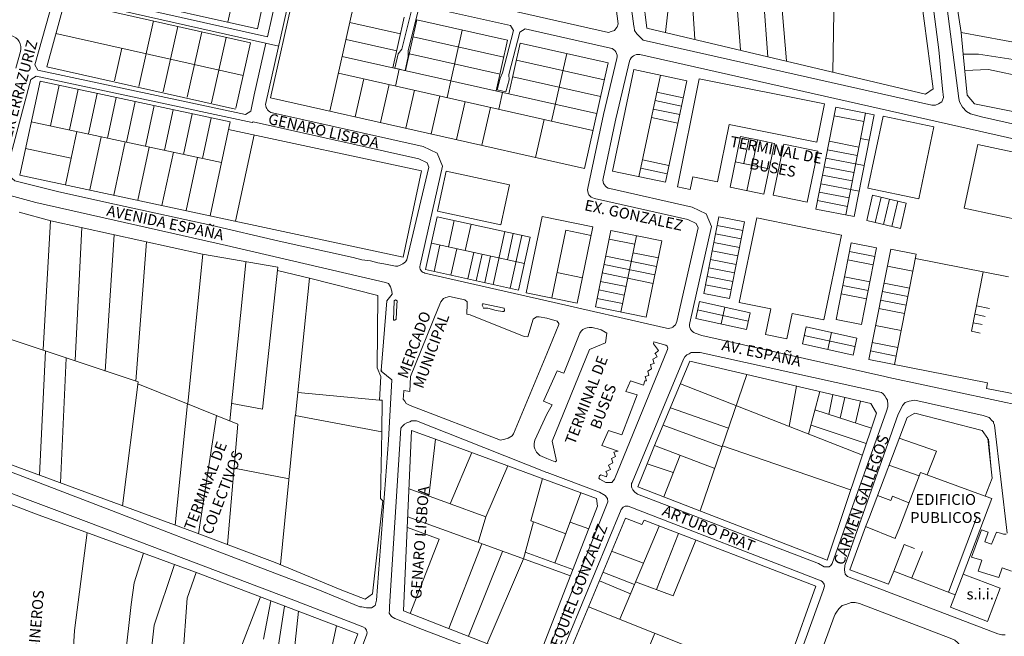
# Model space of a CAD drawing. Units: metres. Extents: x -1552 to 2823, y 2275 to 4655.
# Drawn here: x -19 to 435, y 3454 to 3739 of the extents above; entities that cross this region are included whole.
import ezdxf

# ---------------------------------------------------------------- set-up
doc = ezdxf.new("R2010")
doc.units = ezdxf.units.M
doc.header["$MEASUREMENT"] = 0
for name, color, linetype, lineweight in [('CALLES', 250, 'CONTINUOUS', 15), ('NOMBRECALLE', 253, 'CONTINUOUS', 0), ('Predios', 253, 'CONTINUOUS', 9)]:
    doc.layers.add(name, color=color, linetype=linetype, lineweight=lineweight)
doc.styles.get("Standard").update_dxf_attribs({"font": 'ARIAL.TTF', "height": 1})

msp = doc.modelspace()

# ---------------------------------------------------------------- linework, layer by layer
at = {"layer": 'CALLES'}
for p, q in [((243.26, 3839.52), (256.76, 3736.75)), ((252.3, 3732.76), (110.89, 3764.94)), ((94.85, 3730.81), (100.98, 3757.82)), ((-1.55, 3749.45), (100.1, 3726.56)), ((-0.8, 3752.35), (94.85, 3730.81)), ((206.98, 3736.04), (166.96, 3745.03)), ((164.53, 3743.54), (159.78, 3724.38)), ((208.42, 3733.67), (206.98, 3736.04)), ((256.16, 3735.25), (255.01, 3733.75)), ((256.29, 3735.25), (256.16, 3735.25)), ((256.76, 3736.75), (256.29, 3735.25)), ((203.34, 3714.23), (208.42, 3733.67)), ((253.48, 3733.26), (252.3, 3732.76)), ((255.01, 3733.75), (253.48, 3733.26)), ((88.78, 3704.11), (94.19, 3727.89)), ((155.28, 3722.94), (156.86, 3725.05)), ((159.9, 3721.71), (158.46, 3715.29)), ((159.78, 3724.38), (159.9, 3721.71)), ((154.65, 3716.15), (157.56, 3715.43)), ((202.31, 3711.75), (203.34, 3714.23)), ((206.22, 3713.4), (206.39, 3710.94)), ((200.9, 3706.36), (202.31, 3711.75)), ((204.96, 3705.48), (200.9, 3706.36)), ((147.38, 3576.86), (149.93, 3609.03)), ((186.91, 3602.79), (188.44, 3602.55)), ((238.98, 3594.07), (239.65, 3595.07)), ((239.65, 3595.07), (240.42, 3595.73)), ((240.42, 3595.73), (240.98, 3596.06)), ((240.98, 3596.06), (241.85, 3596.39)), ((241.85, 3596.39), (242.48, 3596.56)), ((242.48, 3596.56), (243.41, 3596.67)), ((243.41, 3596.67), (244.72, 3596.62)), ((244.72, 3596.62), (245.91, 3596.43)), ((245.91, 3596.43), (247.4, 3596.06)), ((247.4, 3596.06), (248.84, 3595.56)), ((248.84, 3595.56), (250.77, 3594.57)), ((250.77, 3594.57), (251.52, 3594.07)), ((213.42, 3592.57), (215.08, 3592.32)), ((251.52, 3594.07), (250.9, 3589.58)), ((379.82, 3574.11), (295.42, 3593.07)), ((226.23, 3544.18), (243.54, 3586.58)), ((250.9, 3589.58), (243.54, 3586.58)), ((147.6, 3577.11), (147.16, 3576.61)), ((228.66, 3576.69), (222.21, 3562.64)), ((381.7, 3573.61), (379.82, 3574.11)), ((456.18, 3557.65), (381.7, 3573.61)), ((226.29, 3561), (222.21, 3562.64)), ((226.29, 3561), (223.8, 3556.65)), ((162.47, 3553.66), (162.47, 3553.66)), ((429.31, 3553.66), (429.31, 3553.66)), ((228.35, 3535.2), (226.23, 3544.18)), ((227.67, 3534.7), (223.8, 3536.2)), ((228.35, 3535.2), (227.67, 3534.7))]:
    msp.add_line(p, q, dxfattribs=at)
for points in [[(240.01, 3914.35), (263.9, 3735.75), (264.12, 3735.25), (264.36, 3733.75), (265.39, 3732.26), (265.39, 3732.26), (266.3, 3731.26), (268.23, 3729.26), (401.46, 3699.33), (401.46, 3699.33), (403.24, 3699.33), (403.24, 3699.33), (404.61, 3699.83), (406.17, 3700.83), (406.83, 3702.82), (406.39, 3706.81), (404.8, 3724.77), (377.7, 3932.81)], [(156.86, 3725.05), (161.61, 3744.19), (160.15, 3746.57), (109.24, 3758.01), (106.83, 3756.51), (94.04, 3699.6)], [(-4.04, 3747.97), (-12.49, 3717.82), (-11.08, 3715.48), (84.79, 3694.95), (87.15, 3696.49), (88.78, 3704.11)], [(153.64, 3716.35), (155.28, 3722.94)], [(-25.33, 3669.4), (-14.33, 3711.08), (-11.87, 3712.59), (87.78, 3691.25), (88.31, 3691.6)], [(206.39, 3710.94), (204.96, 3705.48)], [(88.31, 3691.6), (164.75, 3674.54), (168.54, 3672.68), (169.44, 3670.61), (159.23, 3627.99)], [(159.23, 3627.99), (158.66, 3626.99), (157.35, 3626), (156.11, 3625.5), (155.11, 3625), (153.92, 3625), (151.71, 3625.5), (148.66, 3626), (145.76, 3626.49), (142.51, 3627.49), (138.46, 3627.99), (134.5, 3628.99), (134.5, 3628.99), (100.3, 3636.47), (68.77, 3643.96), (20.72, 3654.43), (-1.98, 3659.42), (-21.62, 3664.41), (-21.62, 3664.41), (-22.9, 3665.41), (-24.11, 3666.41), (-25.08, 3667.9), (-25.33, 3669.4), (-25.33, 3669.4)], [(149.93, 3609.03), (152.37, 3612.03), (152.33, 3613.52), (152.33, 3613.52), (151.71, 3615.52), (150.78, 3617.02), (150.78, 3617.02), (149.43, 3617.51), (75.97, 3634.48), (-11.95, 3654.43), (-11.95, 3654.43), (-30.82, 3659.42)], [(186.91, 3602.79), (187.07, 3607.54), (187.07, 3607.54), (187.04, 3608.53), (185.98, 3609.53), (178.96, 3611.03), (177.25, 3610.53), (176.16, 3610.03), (174.97, 3608.53), (173.69, 3605.54)], [(173.69, 3605.54), (160.94, 3574.11), (160.57, 3567.13), (160.57, 3567.13), (157.85, 3567.63), (157.6, 3565.13), (157.54, 3563.64), (158.26, 3562.64), (158.26, 3562.64), (158.94, 3561.64), (160.69, 3560.64), (202.41, 3544.68), (202.41, 3544.68), (204.44, 3545.18), (206, 3545.68), (206, 3545.68), (207.87, 3546.67), (207.87, 3546.67), (208.46, 3547.67), (223.8, 3584.59)], [(194.43, 3606.04), (193.96, 3607.04), (194.21, 3607.54), (194.52, 3607.54), (194.52, 3607.54), (204.12, 3605.54), (204.12, 3605.54), (204.22, 3604.54), (204.03, 3604.04), (203.38, 3604.04), (203.38, 3604.04), (200.45, 3604.54), (200.45, 3604.54), (196.61, 3605.54), (194.43, 3605.54), (194.43, 3605.54)], [(223.83, 3601.05), (220.34, 3601.55), (219.12, 3601.55), (217.56, 3600.55), (217.56, 3600.55), (215.08, 3592.32)], [(223.8, 3584.59), (229.32, 3598.06), (229.32, 3598.56), (228.6, 3599.56), (223.83, 3601.05)], [(238.98, 3594.07), (231.67, 3575.68), (228.66, 3576.69)], [(273.91, 3584.59), (274.69, 3583.09), (274.69, 3583.09), (272.72, 3582.09), (273.38, 3580.1), (271.69, 3579.6), (272.16, 3577.6), (270.51, 3576.61), (270.94, 3574.61), (270.94, 3574.61), (269.23, 3574.11), (269.23, 3574.11), (269.88, 3572.12), (268.98, 3572.12), (268.98, 3572.12), (268.45, 3570.12), (268.45, 3570.12), (262.49, 3572.12), (260.34, 3567.13), (265.46, 3565.63), (265.46, 3565.63), (258.44, 3547.17), (252.3, 3549.17), (249.24, 3542.18), (256.73, 3539.69), (256.73, 3539.69), (254.82, 3539.19), (255.57, 3537.19), (253.7, 3536.2), (253.7, 3536.2), (254.36, 3534.2), (252.33, 3533.2), (253.2, 3531.21), (251.02, 3530.21), (251.02, 3530.21), (251.67, 3529.21), (251.3, 3527.72), (248.71, 3528.71), (248.71, 3528.71), (248.12, 3528.21), (248.12, 3528.21), (247.87, 3527.22), (248.28, 3526.72), (248.28, 3526.72), (251.02, 3525.22), (253.86, 3525.22), (253.86, 3525.22), (255.01, 3526.72), (279.55, 3586.58), (279.61, 3587.08), (279.61, 3587.08), (279.36, 3588.08), (278.68, 3588.58), (273.22, 3590.08), (273.22, 3590.08), (273, 3589.08), (273, 3589.08), (275.43, 3586.09), (275.43, 3586.09), (273.69, 3584.59), (273.69, 3584.59)], [(-119.96, 3571.62), (-119.87, 3570.62), (-119.52, 3569.12), (-119.03, 3568.13), (-118.4, 3567.13), (-117.59, 3565.63), (-116.44, 3565.13), (-115.6, 3564.63), (-20.06, 3528.71), (22.87, 3512.25), (58.01, 3498.78), (98.27, 3483.32), (118.13, 3475.83), (137.56, 3467.85), (137.56, 3467.85), (138.43, 3467.85), (140.67, 3467.35), (142.92, 3467.35), (144.54, 3468.35), (145.16, 3470.84), (150.81, 3544.68), (152.24, 3572.62), (147.38, 3576.61), (147.38, 3576.61)], [(436.23, 3501.77), (430.4, 3551.66), (429.99, 3552.66), (429.99, 3552.66), (429.96, 3553.16), (429.31, 3553.66), (427.94, 3555.15), (427.94, 3555.15), (425.16, 3556.15), (393.7, 3563.14), (393.7, 3563.14), (391.08, 3562.64), (389.18, 3562.14), (387.93, 3560.64), (387.93, 3560.64), (386.68, 3558.15), (386.03, 3556.65), (361.37, 3486.81), (361.24, 3484.81), (361.24, 3484.81), (361.58, 3482.82), (361.58, 3482.82), (362.61, 3481.82), (431.96, 3455.38), (433.83, 3454.88), (433.83, 3454.88), (435.39, 3454.88)], [(223.8, 3529.71), (185.07, 3545.18), (163.65, 3553.66), (161.31, 3553.66), (161.31, 3553.66), (160.54, 3553.16), (160.54, 3553.16), (159.23, 3552.66), (158.17, 3552.16), (157.23, 3551.16), (157.23, 3551.16), (156.45, 3550.17), (151.37, 3470.34), (151.37, 3470.34), (151.24, 3467.85), (151.24, 3467.85), (151.15, 3466.35), (151.12, 3464.86), (152.21, 3463.36), (153.74, 3462.36), (166.4, 3457.37), (166.4, 3457.37), (189.84, 3448.39)], [(223.8, 3556.65), (218.34, 3544.68), (217.97, 3543.18), (217.97, 3543.18), (217.97, 3541.68), (218.31, 3540.69), (218.31, 3540.69), (219.12, 3539.19), (219.12, 3539.19), (220.53, 3537.69), (223.8, 3536.2)], [(223.8, 3445.9), (252.05, 3516.24), (251.83, 3517.74), (250.68, 3519.24), (250.68, 3519.24), (248.12, 3520.73), (223.99, 3529.71)], [(271.32, 3417.46), (229.38, 3433.43), (228.35, 3434.43), (227.76, 3435.42), (227.76, 3435.42), (227.35, 3437.42), (227.54, 3438.42), (227.54, 3438.42), (228.1, 3440.41), (258.1, 3512.75), (259.03, 3513.75), (260, 3514.25), (260, 3514.25), (261.31, 3514.25), (261.31, 3514.25), (350.39, 3479.82), (351.11, 3479.32), (351.11, 3479.32), (351.86, 3478.33), (351.92, 3477.33), (351.36, 3475.33), (351.36, 3475.33)], [(438.26, 3484.31), (434.02, 3485.81), (432.39, 3481.32), (432.39, 3481.32), (422.82, 3484.31), (424.51, 3489.3), (419.77, 3490.76), (419.77, 3490.76), (424.44, 3503.27), (424.44, 3503.27), (427.44, 3502.27), (425.91, 3497.78), (429.09, 3496.79), (429.09, 3496.79), (431.3, 3502.27), (431.3, 3502.27), (433.12, 3501.73), (434.61, 3501.28), (434.61, 3501.28), (435.82, 3501.28)], [(330.47, 3417.46), (351.42, 3475.33), (351.42, 3475.33)], [(406.83, 3417.46), (415.84, 3440.91), (415.84, 3440.91), (416.27, 3443.41), (416.27, 3443.41), (416.31, 3444.9), (415.59, 3447.4), (414.62, 3449.89), (413.37, 3451.39), (413.37, 3451.39), (412.13, 3452.38), (409.94, 3453.38), (368.07, 3469.35), (366.11, 3469.85), (364.3, 3469.85), (364.3, 3469.85), (361.83, 3468.85), (360.12, 3468.35), (358.59, 3466.85), (358.59, 3466.85), (357.53, 3465.36), (356.88, 3464.36), (356.41, 3463.36), (339.6, 3417.46)]]:
    msp.add_lwpolyline(points, dxfattribs=at)
for points in [[(432.55, 3809.15), (404.68, 3812.58, 0.489779), (400.24, 3808.11), (413.9, 3702.32), (413.9, 3702.32), (414.25, 3700.83), (414.25, 3700.83), (415.65, 3698.33), (417.52, 3696.34), (419.33, 3695.34), (424.35, 3693.84), (553.06, 3664.91)], [(-21.19, 3716.37), (-19.06, 3723.98, 0.427222), (-23.46, 3731.43), (-101.93, 3749.73, 0.442209), (-109.22, 3744.71), (-115.54, 3698.01, 0.360639), (-111.49, 3691.53), (-110.95, 3691.35), (-110.95, 3691.35), (-105.71, 3689.85), (-101.25, 3688.85), (-94.92, 3686.86), (-84.79, 3683.87), (-84.79, 3683.87), (-76.59, 3680.87), (-68.95, 3678.38), (-56.01, 3674.89), (-56.01, 3674.89), (-41.82, 3670.4), (-37.61, 3669.4), (-37.61, 3669.4), (-36.09, 3669.9), (-34.25, 3670.4), (-32.78, 3671.89)], [(250.01, 3695.04), (256.18, 3720.83, 0.418206), (253.17, 3725.66), (213.79, 3734.51), (211.34, 3733.01), (206.22, 3713.4)], [(557.93, 3650.44), (557.46, 3653.43), (556.43, 3654.93), (554.96, 3656.93), (553.4, 3657.92), (551.56, 3658.42), (372.5, 3698.83), (266.8, 3722.59, 0.410232), (262.05, 3719.63), (255.83, 3693.65)], [(94.04, 3699.6, 0.347693), (97.16, 3695.76), (166.74, 3680.23), (173.17, 3677.09), (175.71, 3671.18), (165.3, 3625.39, 0.414214), (167.56, 3621.81), (223.8, 3609.03)], [(249.99, 3694.97), (242.72, 3660.96, 0.411572), (245.76, 3656.23), (288.91, 3646.6), (292.7, 3644.75), (293.6, 3642.67), (283.77, 3599.4, -0.414715), (278.98, 3596.4), (223.8, 3609.03)], [(255.85, 3693.72), (249.82, 3665.51, 0.411572), (252.85, 3660.78), (290.9, 3652.29), (297.33, 3649.15), (299.86, 3643.24), (289.77, 3598.79, 0.381959), (292.35, 3594.14), (295.42, 3593.07)], [(115.73, 3388.92), (140.64, 3454.7, 0.412291), (138.92, 3458.56), (105.81, 3471.34), (50.53, 3492.3), (12.43, 3506.76), (-18.28, 3518.24), (-54.61, 3532.21), (-94.64, 3547.67), (-101.44, 3549.67), (-106.24, 3551.66), (-106.24, 3551.66), (-109.7, 3552.66), (-112.54, 3553.66), (-114.85, 3554.66), (-116.31, 3554.66), (-117.87, 3554.16), (-117.9, 3554.16), (-119.49, 3553.16), (-120.21, 3552.16), (-120.21, 3552.16), (-120.96, 3551.16), (-121.15, 3549.67)]]:
    msp.add_lwpolyline(points, format="xyb", dxfattribs=at)
for points in [[(153.02, 3600.05), (153.33, 3609.03), (153.92, 3609.53), (154.74, 3609.03), (154.67, 3607.04), (154.67, 3607.04), (154.36, 3600.55), (153.68, 3600.05), (153.68, 3600.05)], [(265.71, 3519.73), (264.43, 3520.73), (263.46, 3521.73), (263.46, 3521.73), (263.02, 3522.73), (263.02, 3522.73), (262.96, 3523.23), (262.96, 3524.72), (263.27, 3525.22), (263.27, 3525.22), (286.88, 3582.09), (286.88, 3582.09), (287.47, 3583.09), (288.47, 3584.09), (289.53, 3584.59), (289.53, 3584.59), (290.46, 3585.09), (294.52, 3585.09), (294.52, 3585.09), (378.27, 3566.63), (379.11, 3566.13), (379.11, 3566.13), (379.82, 3565.13), (380.48, 3564.13), (381.01, 3563.14), (381.23, 3561.14), (381.2, 3560.14), (380.51, 3558.15), (355.57, 3487.81), (354.94, 3486.81), (354.94, 3486.81), (354.07, 3486.31), (351.79, 3486.31), (349.24, 3487.81)]]:
    msp.add_lwpolyline(points, close=True, dxfattribs=at)
at = {"layer": 'CALLES', "flags": 128}
msp.add_lwpolyline([(188.44, 3602.55), (213.42, 3592.57)], dxfattribs=at)
at = {"layer": 'Predios'}
for p, q in [((372.44, 3930.81), (402.06, 3706.81)), ((248.24, 3915.85), (270.01, 3734.75)), ((334.46, 3719.79), (324.64, 3835.03)), ((287.16, 3800.6), (292.18, 3729.76)), ((313.16, 3724.77), (307.32, 3801.87)), ((325.82, 3721.55), (320.02, 3802.6)), ((414.99, 3732.8), (407.67, 3782.64)), ((82.08, 3761.85), (76.6, 3737.51)), ((95.7, 3758.78), (90.22, 3734.44)), ((3.59, 3753.95), (90.22, 3734.44)), ((1.4, 3747.34), (-6.95, 3717.04)), ((1.4, 3747.34), (87.06, 3728.05)), ((123.73, 3696.5), (134.66, 3745.17)), ((278.61, 3732.76), (280.3, 3747.72)), ((152.78, 3716.56), (158.03, 3739.93)), ((355.88, 3714.3), (356.22, 3742.24)), ((42.29, 3738.13), (35.49, 3707.96)), ((53.48, 3735.61), (46.69, 3705.44)), ((132.91, 3737.39), (156.28, 3732.14)), ((158.62, 3715.25), (163.87, 3738.61)), ((163.87, 3738.61), (205.73, 3729.21)), ((83.67, 3712.96), (-2.71, 3732.41)), ((64.68, 3733.09), (57.88, 3702.92)), ((162.12, 3730.83), (203.98, 3721.42)), ((184.8, 3733.91), (179.55, 3710.55)), ((398.63, 3704.32), (270.01, 3734.75)), ((414.99, 3732.8), (461.02, 3724.28)), ((415.96, 3722.78), (414.99, 3732.8)), ((75.87, 3730.57), (69.07, 3700.4)), ((87.06, 3728.05), (80.27, 3697.88)), ((131.16, 3729.6), (154.53, 3724.35)), ((200.48, 3705.85), (205.73, 3729.21)), ((206.32, 3704.53), (211.57, 3727.9)), ((211.57, 3727.9), (252.07, 3718.8)), ((27.7, 3725.57), (24.3, 3710.48)), ((129.41, 3721.81), (246.82, 3695.44)), ((160.37, 3723.04), (202.23, 3713.63)), ((225.99, 3691.94), (232.98, 3723.09)), ((415.96, 3722.78), (423.04, 3722.78)), ((415.96, 3722.78), (417.8, 3703.82)), ((423.04, 3722.78), (461.56, 3716.79)), ((-6.95, 3717.04), (80.17, 3697.42)), ((209.82, 3720.11), (250.32, 3711.01)), ((241.14, 3670.13), (252.07, 3718.8)), ((127.66, 3714.02), (245.07, 3687.65)), ((155.7, 3715.91), (153.95, 3708.12)), ((254.14, 3668.85), (264.03, 3715.71)), ((264.03, 3715.71), (288.44, 3710.55)), ((276.23, 3713.13), (266.34, 3666.27)), ((416.69, 3715.29), (427.62, 3715.79)), ((427.62, 3715.79), (448.84, 3711.3)), ((-19.35, 3667.02), (-10.08, 3710.34)), ((-10.08, 3710.34), (77.73, 3691.57)), ((-5.31, 3689.73), (-1.3, 3708.47)), ((135.41, 3693.87), (139.35, 3711.4)), ((147.09, 3691.25), (151.03, 3708.77)), ((179.55, 3710.55), (177.8, 3702.76)), ((208.07, 3712.32), (248.57, 3703.22)), ((278.54, 3663.69), (288.44, 3710.55)), ((294.17, 3711.45), (284.18, 3661.55)), ((294.17, 3711.45), (351.9, 3699.89)), ((3.47, 3687.86), (7.48, 3706.59)), ((12.26, 3685.98), (16.26, 3704.71)), ((158.77, 3688.63), (162.71, 3706.15)), ((170.46, 3686), (174.39, 3703.53)), ((203.4, 3705.19), (201.65, 3697.4)), ((274.58, 3705.32), (286.79, 3702.74)), ((402.06, 3706.81), (398.63, 3704.32)), ((421.14, 3699.83), (417.8, 3703.82)), ((21.04, 3684.1), (25.04, 3702.83)), ((29.82, 3682.22), (33.82, 3700.96)), ((38.6, 3680.34), (42.61, 3699.08)), ((182.14, 3683.38), (186.07, 3700.9)), ((273.76, 3701.41), (285.96, 3698.84)), ((351.9, 3699.89), (348.37, 3682.28)), ((451.82, 3693.84), (421.14, 3699.83)), ((47.38, 3678.47), (51.39, 3697.2)), ((56.16, 3676.59), (60.17, 3695.32)), ((193.82, 3680.75), (197.76, 3698.28)), ((272.94, 3697.51), (285.14, 3694.93)), ((357.22, 3698.31), (348.04, 3651.31)), ((356.45, 3694.39), (370.16, 3691.72)), ((357.22, 3698.31), (374.85, 3694.87)), ((370.93, 3695.63), (361.75, 3648.63)), ((374.85, 3694.87), (365.66, 3647.86)), ((-14.09, 3691.61), (73.73, 3672.83)), ((64.94, 3674.71), (68.95, 3693.44)), ((68.47, 3648.25), (77.73, 3691.57)), ((218.64, 3675.18), (222.58, 3692.7)), ((272.11, 3693.6), (284.31, 3691.03)), ((307.95, 3690.37), (302.66, 3663.95)), ((307.95, 3690.37), (348.37, 3682.28)), ((372.03, 3660.95), (379.03, 3694.15)), ((379.03, 3694.15), (402.46, 3689.21)), ((1.73, 3662.52), (6.99, 3687.1)), ((76.98, 3688.05), (165.96, 3669.03)), ((80.18, 3645.74), (88.69, 3685.55)), ((395.47, 3656.02), (402.46, 3689.21)), ((12.85, 3660.14), (18.11, 3684.73)), ((23.98, 3657.76), (29.23, 3682.35)), ((308.38, 3661.45), (313.24, 3684.9)), ((313.24, 3684.9), (321.05, 3683.28)), ((317.14, 3684.09), (314.72, 3672.36)), ((316.2, 3659.83), (321.05, 3683.28)), ((321.05, 3683.28), (328.87, 3681.66)), ((324.02, 3658.21), (328.87, 3681.66)), ((328.34, 3657.82), (333.19, 3681.26)), ((333.19, 3681.26), (348.83, 3678.03)), ((354.16, 3682.64), (367.87, 3679.96)), ((368.63, 3683.88), (372.55, 3683.12)), ((416.43, 3651.83), (422.76, 3681.09)), ((422.76, 3681.09), (553.44, 3652.86)), ((4.36, 3674.81), (-16.72, 3679.32)), ((35.1, 3655.38), (40.36, 3679.97)), ((46.22, 3653), (51.48, 3677.59)), ((343.97, 3654.58), (348.83, 3678.03)), ((353.39, 3678.73), (367.1, 3676.05)), ((57.34, 3650.62), (62.6, 3675.21)), ((267.99, 3674.08), (280.19, 3671.5)), ((310.81, 3673.17), (326.44, 3669.94)), ((352.63, 3674.81), (370.25, 3671.37)), ((157.45, 3629.22), (165.96, 3669.03)), ((177.29, 3668.87), (173.29, 3650.34)), ((177.29, 3668.87), (206.55, 3662.56)), ((254.14, 3668.85), (278.54, 3663.69)), ((267.16, 3670.17), (279.37, 3667.6)), ((351.86, 3670.89), (365.57, 3668.21)), ((-19.35, 3667.02), (157.45, 3629.22)), ((206.55, 3662.56), (202.55, 3644.03)), ((291.23, 3666.24), (290.05, 3660.37)), ((291.23, 3666.24), (302.66, 3663.95)), ((350.33, 3663.06), (367.96, 3659.61)), ((351.1, 3666.97), (364.81, 3664.3)), ((284.18, 3661.55), (290.05, 3660.37)), ((308.38, 3661.45), (324.02, 3658.21)), ((349.57, 3659.14), (363.28, 3656.46)), ((372.03, 3660.95), (395.47, 3656.02)), ((328.34, 3657.82), (343.97, 3654.58)), ((348.8, 3655.22), (362.51, 3652.55)), ((374.17, 3657.68), (371.45, 3646.02)), ((374.17, 3657.68), (389.72, 3654.05)), ((378.06, 3656.77), (375.34, 3645.11)), ((381.94, 3655.86), (379.22, 3644.2)), ((385.83, 3654.96), (383.11, 3643.3)), ((389.72, 3654.05), (386.99, 3642.39)), ((-5.09, 3645.95), (-19.69, 3649.94)), ((173.29, 3650.34), (202.55, 3644.03)), ((348.04, 3651.31), (365.66, 3647.86)), ((416.43, 3651.83), (547.12, 3623.6)), ((-5.16, 3645.95), (-8.62, 3586.58)), ((64.97, 3630.49), (-5.09, 3645.95)), ((173.25, 3647.79), (167.89, 3623.43)), ((173.25, 3647.79), (216.13, 3638.35)), ((181.05, 3646.07), (178.37, 3633.89)), ((188.85, 3644.36), (186.17, 3632.18)), ((221.6, 3647.93), (214.35, 3612.75)), ((221.6, 3647.93), (245.05, 3643.1)), ((303.26, 3647.69), (296.33, 3612.44)), ((303.26, 3647.69), (315.01, 3645.38)), ((315.01, 3645.38), (308.08, 3610.13)), ((320.7, 3647.36), (312.58, 3608.28)), ((320.7, 3647.36), (359.78, 3639.23)), ((371.45, 3646.02), (386.99, 3642.39)), ((9.3, 3642.77), (6.16, 3581.6)), ((204.44, 3640.93), (199.08, 3616.57)), ((208.33, 3640.07), (205.65, 3627.89)), ((232.52, 3641.61), (226.08, 3610.34)), ((232.52, 3641.61), (244.25, 3639.19)), ((245.05, 3643.1), (237.81, 3607.92)), ((253.43, 3641.41), (246.24, 3606.22)), ((253.43, 3641.41), (276.89, 3636.61)), ((301.72, 3639.85), (313.47, 3637.54)), ((302.49, 3643.77), (314.24, 3641.46)), ((24.09, 3639.47), (19.94, 3576.61)), ((39.13, 3636.19), (34.13, 3571.96)), ((170.57, 3635.61), (213.45, 3626.17)), ((212.23, 3639.21), (206.87, 3614.85)), ((216.13, 3638.35), (210.77, 3613.99)), ((252.63, 3637.5), (264.36, 3635.1)), ((257.97, 3603.82), (265.16, 3639.01)), ((276.89, 3636.61), (269.7, 3601.42)), ((300.95, 3635.94), (312.7, 3633.63)), ((359.78, 3639.23), (351.65, 3600.16)), ((364.22, 3635.7), (357.28, 3600.46)), ((364.22, 3635.7), (375.97, 3633.39)), ((174.47, 3634.75), (171.79, 3622.57)), ((182.27, 3633.03), (179.59, 3620.85)), ((190.06, 3631.32), (187.38, 3619.14)), ((263.56, 3631.19), (275.29, 3628.79)), ((300.18, 3632.02), (311.93, 3629.71)), ((363.45, 3631.78), (375.19, 3629.47)), ((375.97, 3633.39), (369.03, 3598.14)), ((382.54, 3632.84), (372.46, 3581.94)), ((382.54, 3632.84), (394.28, 3630.51)), ((65, 3630.49), (58.2, 3561.64)), ((99.67, 3624.5), (64.97, 3630.49)), ((84.89, 3626.49), (77.5, 3553.66)), ((84.95, 3626.99), (84.89, 3626.49)), ((193.96, 3630.46), (191.28, 3618.28)), ((197.86, 3629.6), (195.18, 3617.42)), ((251.03, 3629.68), (274.49, 3624.88)), ((299.41, 3628.11), (311.16, 3625.8)), ((362.68, 3627.87), (374.42, 3625.56)), ((394.28, 3630.51), (384.21, 3579.62)), ((393.89, 3628.56), (436.96, 3620.03)), ((92.57, 3558.99), (99.67, 3624.5)), ((114.23, 3619.51), (99.51, 3623.04)), ((167.89, 3623.43), (210.77, 3613.99)), ((228.49, 3622.06), (240.22, 3619.65)), ((249.43, 3621.86), (272.9, 3617.06)), ((250.23, 3625.77), (273.7, 3620.97)), ((298.64, 3624.19), (310.39, 3621.88)), ((380.99, 3625.01), (392.73, 3622.68)), ((425.21, 3622.36), (419.79, 3594.95)), ((114.23, 3619.51), (107.78, 3556.15)), ((114.23, 3619.51), (145.85, 3611.53)), ((248.64, 3617.95), (260.37, 3615.55)), ((297.87, 3620.27), (309.62, 3617.96)), ((361.14, 3620.04), (372.88, 3617.72)), ((379.44, 3617.18), (391.18, 3614.85)), ((214.35, 3612.75), (237.81, 3607.92)), ((247.84, 3614.04), (259.57, 3611.64)), ((297.1, 3616.36), (308.85, 3614.05)), ((360.37, 3616.12), (372.11, 3613.81)), ((378.66, 3613.26), (390.41, 3610.94)), ((145.85, 3611.53), (145.54, 3578.1)), ((247.04, 3610.13), (258.77, 3607.73)), ((294.26, 3608.69), (292.53, 3600.9)), ((294.26, 3608.69), (317.64, 3603.52)), ((296.33, 3612.44), (308.08, 3610.13)), ((312.58, 3608.28), (327.23, 3605.24)), ((359.6, 3612.2), (371.34, 3609.89)), ((377.89, 3609.35), (389.63, 3607.02)), ((246.24, 3606.22), (269.7, 3601.42)), ((316.78, 3599.62), (293.4, 3604.8)), ((304.22, 3598.31), (305.95, 3606.11)), ((317.64, 3603.52), (315.92, 3595.72)), ((327.23, 3605.24), (324.8, 3593.51)), ((377.11, 3605.43), (388.86, 3603.11)), ((422.11, 3606.7), (428.13, 3605.5)), ((292.53, 3600.9), (315.92, 3595.72)), ((337, 3603.2), (334.56, 3591.48)), ((337, 3603.2), (351.65, 3600.16)), ((357.28, 3600.46), (369.03, 3598.14)), ((421.34, 3602.78), (426.12, 3601.83)), ((343.52, 3596.93), (341.8, 3589.14)), ((343.52, 3596.93), (366.9, 3591.76)), ((353.49, 3586.55), (355.21, 3594.35)), ((375.56, 3597.6), (387.31, 3595.28)), ((419.79, 3594.95), (423.87, 3594.14)), ((420.56, 3598.87), (424.72, 3598.04)), ((-22.9, 3591.07), (35.16, 3571.62)), ((324.8, 3593.51), (334.56, 3591.48)), ((366.04, 3587.86), (342.66, 3593.04)), ((366.9, 3591.76), (365.18, 3583.96)), ((-7.54, 3585.93), (-10.24, 3528.49)), ((341.8, 3589.14), (365.18, 3583.96)), ((373.24, 3585.86), (384.98, 3583.53)), ((374.01, 3589.77), (385.76, 3587.45)), ((2.05, 3582.59), (-0.65, 3524.96)), ((273.59, 3542.18), (289.81, 3581.1)), ((289.81, 3581.1), (373.31, 3561.64)), ((372.46, 3581.94), (427.27, 3571.09)), ((145.54, 3578.1), (147.16, 3574.11)), ((147.16, 3574.11), (146.54, 3563.14)), ((294.63, 3512.03), (316.09, 3574.97)), ((35.16, 3571.62), (28.01, 3514.41)), ((35.04, 3570.63), (81.21, 3552.16)), ((285.47, 3570.65), (369.43, 3537.72)), ((339.07, 3569.62), (335.73, 3550.94)), ((344.54, 3547.48), (349.83, 3567.11)), ((427.27, 3571.09), (426.78, 3568.6)), ((534.98, 3547.67), (426.78, 3568.6)), ((146.54, 3563.14), (108.87, 3566.63)), ((147.78, 3563.14), (146.54, 3563.14)), ((147.72, 3548.53), (147.78, 3563.14)), ((353.93, 3556.57), (355.74, 3565.73)), ((359.23, 3554.86), (361.28, 3564.44)), ((366.32, 3552.66), (368.62, 3562.73)), ((57.98, 3561.64), (52.26, 3505.47)), ((78.62, 3561.64), (92.57, 3558.99)), ((280.89, 3559.7), (307.67, 3550.17)), ((373.63, 3550.21), (347.54, 3558.64)), ((373.31, 3561.64), (375.96, 3557.15)), ((71.45, 3556.15), (63.07, 3501.49)), ((107.75, 3556.15), (100.89, 3487.29)), ((107.74, 3556.1), (147.72, 3548.53)), ((375.96, 3557.15), (353.17, 3489.3)), ((372.72, 3509.26), (390.11, 3555.15)), ((390.11, 3555.15), (393.7, 3557.15)), ((393.7, 3557.15), (424.66, 3549.17)), ((-114.72, 3549.67), (-12.14, 3510.75)), ((76.42, 3496.52), (81.21, 3552.16)), ((157.75, 3465.93), (161.42, 3549.2)), ((172.51, 3545.2), (161.42, 3549.2)), ((277.55, 3551.69), (304.74, 3541.68)), ((371.27, 3543.2), (345.74, 3551.66)), ((424.66, 3549.17), (427.4, 3545.52)), ((147.03, 3517.74), (147.72, 3548.53)), ((172.51, 3545.2), (169.42, 3518.74)), ((222.94, 3526.54), (172.51, 3545.2)), ((386.5, 3545.63), (403.65, 3539.69)), ((427.4, 3545.52), (429.4, 3527.22)), ((427.66, 3545.18), (428.96, 3531.21)), ((270.16, 3533.73), (273.59, 3542.18)), ((273.59, 3542.18), (301.33, 3531.69)), ((363.96, 3521.73), (304.9, 3542.15)), ((189.21, 3539.02), (179.15, 3515.3)), ((277.77, 3518.58), (285.34, 3537.74)), ((403.65, 3539.69), (399.34, 3528.71)), ((-26.23, 3534.38), (63.66, 3501.28)), ((79.46, 3531.76), (104.84, 3526.93)), ((205.85, 3532.86), (195.68, 3509.26)), ((265.8, 3523.23), (270.16, 3533.73)), ((270.16, 3533.73), (282.17, 3529.72)), ((381.73, 3533.2), (395.64, 3528.18)), ((221.76, 3526.98), (216.46, 3507.53)), ((246.75, 3517.74), (222.94, 3526.54)), ((396.21, 3529.72), (386.53, 3504.27)), ((426.11, 3518.86), (396.21, 3529.72)), ((429.4, 3527.22), (426.11, 3518.86)), ((160.23, 3522.22), (195.68, 3509.26)), ((353.17, 3489.3), (265.8, 3523.23)), ((148.09, 3516.74), (147.03, 3517.74)), ((239.55, 3520.4), (227.54, 3487.99)), ((247.28, 3514.25), (246.75, 3517.74)), ((376.49, 3519.24), (382.59, 3516.8)), ((383.4, 3518.86), (382.59, 3516.8)), ((383.4, 3518.86), (390.94, 3515.85)), ((415.93, 3482.82), (429.21, 3517.73)), ((429.21, 3517.73), (426.11, 3518.86)), ((143.32, 3473.84), (148.09, 3516.74)), ((220.17, 3444.54), (247.28, 3514.25)), ((-12.14, 3510.75), (61.69, 3483.81)), ((159.66, 3509.26), (234.76, 3482.07)), ((195.68, 3509.26), (192.16, 3497.49)), ((231.63, 3440.41), (260.12, 3508.76)), ((260.12, 3508.76), (267.67, 3505.77)), ((370.91, 3504.77), (372.72, 3509.26)), ((409.15, 3474.62), (422.19, 3508.91)), ((159.45, 3504.4), (174.13, 3499)), ((217.64, 3507.09), (212.98, 3489.96)), ((232.54, 3501.48), (216.46, 3507.53)), ((243.21, 3503.8), (234.55, 3506.9)), ((275.72, 3505.05), (257.44, 3462.13)), ((267.67, 3505.77), (268.67, 3507.76)), ((268.67, 3507.76), (347.93, 3477.33)), ((370.91, 3504.77), (363.62, 3484.86)), ((370.93, 3504.82), (384.57, 3499.29)), ((384.81, 3499.78), (386.53, 3504.27)), ((11.72, 3502.05), (5.82, 3456.87)), ((63.66, 3501.28), (98.46, 3488.3)), ((174.13, 3499), (160.68, 3464.79)), ((274.4, 3475.83), (284.66, 3501.62)), ((384.57, 3499.29), (384.81, 3499.78)), ((193.79, 3496.9), (178.53, 3457.81)), ((292.63, 3498.56), (282.08, 3472.84)), ((383.94, 3484.31), (388.74, 3496.59)), ((393.51, 3494.79), (388.74, 3496.59)), ((37.61, 3492.6), (33.44, 3478.83)), ((203.44, 3493.29), (187.67, 3454.24)), ((213.12, 3489.91), (196.24, 3450.89)), ((213.8, 3492.97), (235.89, 3484.97)), ((253.74, 3493.45), (268.45, 3487.98)), ((397.22, 3493.27), (392.27, 3481.11)), ((51.98, 3487.36), (42.64, 3459.37)), ((98.46, 3488.3), (128.42, 3475.83)), ((62.02, 3483.69), (57.8, 3471.84)), ((61.69, 3483.81), (136.6, 3455.31)), ((249.7, 3483.76), (264.25, 3478.1)), ((363.62, 3484.86), (381.45, 3478.33)), ((381.45, 3478.33), (383.94, 3484.31)), ((383.94, 3484.31), (412.33, 3473.39)), ((415.96, 3482.8), (410.13, 3467.68)), ((432.98, 3476.43), (415.93, 3482.82)), ((33.44, 3478.83), (31.98, 3468.85)), ((248.07, 3479.85), (262.43, 3473.85)), ((282.08, 3472.84), (264.77, 3479.36)), ((347.93, 3477.33), (331.87, 3432.43)), ((427.19, 3460.97), (432.98, 3476.43)), ((57.8, 3471.84), (55.71, 3442.91)), ((91.68, 3472.4), (80.25, 3442.91)), ((128.42, 3475.83), (139.93, 3471.34)), ((139.93, 3471.34), (143.32, 3473.84)), ((31.98, 3468.85), (26.37, 3417.46)), ((96.44, 3470.59), (93.06, 3452.88)), ((102.78, 3468.18), (96.49, 3426.94)), ((243.07, 3467.86), (331.87, 3432.43)), ((410.13, 3467.68), (427.19, 3460.97)), ((109.19, 3465.74), (104.22, 3417.46)), ((157.75, 3465.93), (216.66, 3442.91)), ((42.64, 3459.37), (39.62, 3431.93)), ((126.78, 3459.05), (117.51, 3417.46)), ((5.82, 3456.87), (3.54, 3416.96)), ((136.6, 3455.31), (112.43, 3391.49)), ((261.27, 3425.86), (273.66, 3455.66))]:
    msp.add_line(p, q, dxfattribs=at)
msp.add_lwpolyline([(107.15, 3751.35), (96.22, 3702.68), (241.14, 3670.13)], dxfattribs=at)

# ---------------------------------------------------------------- texts
at = {"layer": 'NOMBRECALLE', "char_height": 5, "width": 108.2836}
for s, insert, attachment_point, rotation in [('\\fArial|b0|i0|c0|p34;JAVIER ERRAZURIZ', (-31.5, 3671.93), 1, 75), ('\\fArial|b0|i0|c0|p34;GENARO LISBOA', (95.96, 3695.59), 1, 347.3349), ('\\fArial|b0|i0|c0|p34;TERMINAL DE\\PBUSES', (330.13, 3681.09), 2, 349.2704), ('EX. GONZALEZ', (241.93, 3655.76), 1, 348), ('\\fArial|b0|i0|c0|p34;AVENIDA ESPAÑA', (21.37, 3653.24), 1, 347.9198), ('\\fArial|b0|i0|c0|p34;MERCADO\\PMUNICIPAL', (160.24, 3589.59), 2, 70), ('AV. ESPAÑA', (305.24, 3591.21), 1, 348), ('\\fArial|b0|i0|c0|p34;TERMINAL DE\\PBUSES', (239.73, 3564.12), 2, 69), ('\\fArial|b0|i0|c0|p34;CARMEN GALLEGOS', (356.03, 3488.34), 1, 70.3965), ('TERMINAL DE\\PCOLECTIVOS', (63.96, 3524.48), 2, 69), ('\\fArial|b0|i0|c0|p34;GENARO LISBOA', (160.84, 3471.62), 1, 85.9717), ('\\fArial|b0|i0|c0|p34;ARTURO PRAT', (278.46, 3514.84), 1, 338), ('\\fArial|b0|i0|c0|p34;EXEQUIEL GONZALEZ', (222.28, 3443.36), 1, 68.385), ('\\fArial|b0|i0|c0|p34;CARABINEROS', (-17.02, 3429.98), 1, 85.1357)]:
    msp.add_mtext(s, dxfattribs=dict(at, insert=insert, attachment_point=attachment_point, rotation=rotation))
at = {"layer": 'NOMBRECALLE', "char_height": 5, "width": 108.2836, "attachment_point": 2}
for s, insert in [('\\fArial|b0|i0|c0|p34;EDIFICIO\\PPUBLICOS', (407.94, 3519.83)), ('s.i.i.', (423.85, 3476.22))]:
    msp.add_mtext(s, dxfattribs=dict(at, insert=insert))

doc.saveas('drawing.dxf')
